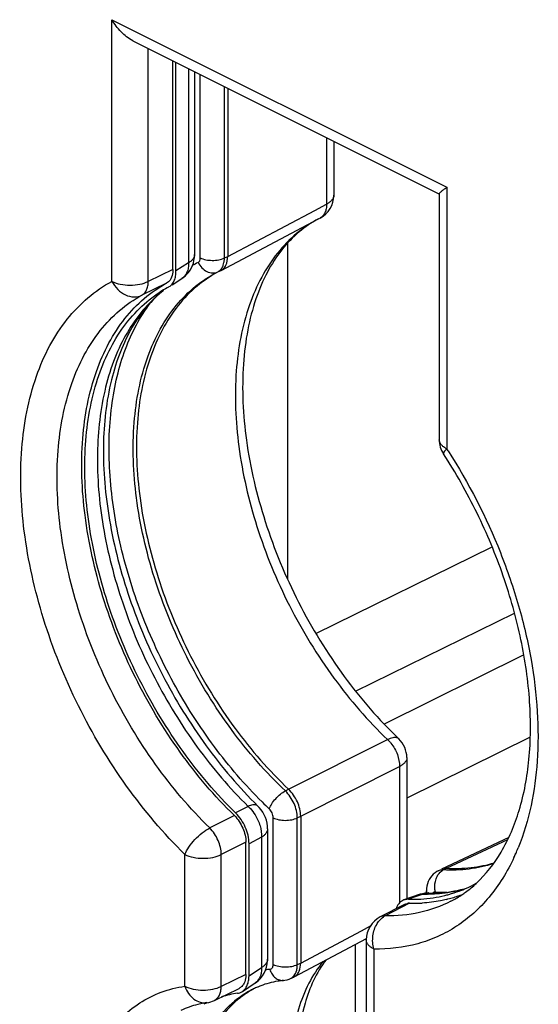
# Model space of a CAD drawing. Units: millimetres. Extents: x -25 to 24.5, y -31.1 to 31.2.
# Drawn here: x -12.4 to -6.4, y 2.2 to 13.6 of the extents above; entities that cross this region are included whole.
import ezdxf

# ---------------------------------------------------------------- set-up
doc = ezdxf.new("R2010")
doc.units = ezdxf.units.MM
doc.header["$LTSCALE"] = 16.335
doc.layers.add('RACCORDO', color=7, linetype='CONTINUOUS')

msp = doc.modelspace()

# ---------------------------------------------------------------- linework, layer by layer
at = {"layer": 'RACCORDO', "color": 250, "linetype": 'CONTINUOUS'}
for p, q in [((-11.374, 10.575), (-11.374, 13.616)), ((-11.374, 13.616), (-7.48, 11.669)), ((-10.951, 10.575), (-10.951, 13.282)), ((-10.483, 13.048), (-10.483, 10.791)), ((-10.347, 10.849), (-10.347, 12.98)), ((-10.066, 10.847), (-10.066, 12.839)), ((-8.878, 12.245), (-8.878, 11.473)), ((-7.48, 11.669), (-7.48, 8.628)), ((-9.015, 11.4), (-8.878, 11.473)), ((-10.028, 10.866), (-9.015, 11.4)), ((-9.332, 11.018), (-9.332, 7.114)), ((-10.483, 10.791), (-10.629, 10.696)), ((-10.066, 10.847), (-10.028, 10.866)), ((-10.664, 10.714), (-10.951, 10.575)), ((-10.144, 10.685), (-10.105, 10.703)), ((-10.739, 10.554), (-11.026, 10.414)), ((-9.002, 6.482), (-6.954, 7.491)), ((-8.541, 5.812), (-6.691, 6.718)), ((-6.584, 6.233), (-8.208, 5.429)), ((-6.509, 5.279), (-7.945, 4.57)), ((-9.319, 4.673), (-8.168, 5.25)), ((-7.945, 5.041), (-7.945, 5.041)), ((-9.179, 4.359), (-8.029, 4.937)), ((-8.029, 4.937), (-8.029, 3.352)), ((-9.357, 4.653), (-9.319, 4.673)), ((-9.79, 4.474), (-9.937, 4.399)), ((-9.95, 4.366), (-10.237, 4.223)), ((-9.218, 4.339), (-9.179, 4.359)), ((-9.498, 2.637), (-9.498, 4.341)), ((-9.218, 2.635), (-9.218, 4.339)), ((-9.816, 4.057), (-10.103, 3.913)), ((-9.634, 4.115), (-9.78, 4.04)), ((-9.634, 4.115), (-9.634, 2.6)), ((-7.484, 3.755), (-6.769, 4.09)), ((-10.525, 2.383), (-10.525, 3.914)), ((-10.103, 2.382), (-10.103, 3.913)), ((-7.521, 3.735), (-7.484, 3.755)), ((-7.753, 3.455), (-7.838, 3.425)), ((-7.913, 3.347), (-8.195, 3.202)), ((-7.838, 3.425), (-7.926, 3.394)), ((-9.179, 2.653), (-8.473, 3.029)), ((-8.473, 3.029), (-8.368, 3.085)), ((-8.547, 2.868), (-8.547, -2.466)), ((-8.328, 2.816), (-8.328, 1.284)), ((-9.218, 2.635), (-9.179, 2.653)), ((-9.816, 2.521), (-10.103, 2.382)), ((-9.78, 2.503), (-9.634, 2.6))]:
    msp.add_line(p, q, dxfattribs=at)
at = {"layer": 'RACCORDO', "color": 7, "linetype": 'CONTINUOUS'}
for p, q in [((-11.131, 13.372), (-7.566, 11.589)), ((-10.664, 10.714), (-10.664, 13.138)), ((-10.629, 10.696), (-10.629, 13.121)), ((-10.413, 13.013), (-10.413, 10.887)), ((-10.028, 12.82), (-10.028, 10.866)), ((-8.794, 12.203), (-8.794, 11.577)), ((-7.568, 11.592), (-7.568, 8.734)), ((-10.105, 10.703), (-8.971, 11.302)), ((-8.971, 11.302), (-8.955, 11.311)), ((-10.105, 10.703), (-10.129, 10.691)), ((-10.673, 10.536), (-10.56, 10.61)), ((-10.716, 10.509), (-10.707, 10.515)), ((-7.945, 5.041), (-7.945, 3.398)), ((-9.179, 4.359), (-9.179, 2.653)), ((-9.564, 4.211), (-9.564, 2.697)), ((-9.816, 2.521), (-9.816, 4.057)), ((-9.78, 2.503), (-9.78, 4.04)), ((-6.76, 4.111), (-7.543, 3.744)), ((-7.569, 3.73), (-7.586, 3.722)), ((-7.801, 3.448), (-7.978, 3.386)), ((-7.717, 3.491), (-7.717, 3.466)), ((-7.689, 3.466), (-7.689, 3.466)), ((-7.971, 3.334), (-8.254, 3.189)), ((-9.255, 2.492), (-8.415, 2.938)), ((-8.416, 2.922), (-8.416, 1.39)), ((-9.857, 2.323), (-9.709, 2.421)), ((-9.298, 2.472), (-9.26, 2.49)), ((-9.26, 2.49), (-9.255, 2.492)), ((-10.182, 2.219), (-9.895, 2.358)), ((-10.271, 2.192), (-10.271, 2.192))]:
    msp.add_line(p, q, dxfattribs=at)
for points in [[(-10.56, 10.61), (-10.547, 10.619), (-10.524, 10.637), (-10.503, 10.658), (-10.483, 10.68), (-10.466, 10.705), (-10.45, 10.731), (-10.438, 10.759), (-10.427, 10.787), (-10.42, 10.817), (-10.415, 10.848), (-10.413, 10.879), (-10.413, 10.887)], [(-9.564, 4.211), (-9.566, 4.244), (-9.57, 4.279), (-9.578, 4.312), (-9.589, 4.344), (-9.603, 4.376), (-9.62, 4.406), (-9.639, 4.434), (-9.66, 4.46), (-9.676, 4.477)], [(-7.617, 3.702), (-7.637, 3.685), (-7.655, 3.666), (-7.671, 3.646), (-7.685, 3.623), (-7.696, 3.599), (-7.705, 3.573), (-7.712, 3.546)], [(-7.586, 3.722), (-7.596, 3.716), (-7.617, 3.702)], [(-7.689, 3.466), (-7.707, 3.466), (-7.736, 3.464), (-7.763, 3.459), (-7.791, 3.452), (-7.801, 3.448)], [(-7.712, 3.546), (-7.716, 3.518), (-7.717, 3.491)], [(-9.709, 2.421), (-9.704, 2.424), (-9.675, 2.447), (-9.648, 2.473), (-9.625, 2.503), (-9.605, 2.535), (-9.589, 2.569), (-9.577, 2.605), (-9.568, 2.642), (-9.564, 2.68), (-9.564, 2.696)], [(-9.377, 2.45), (-9.362, 2.452), (-9.337, 2.458)], [(-9.337, 2.458), (-9.312, 2.466), (-9.298, 2.472)]]:
    msp.add_lwpolyline(points, dxfattribs=at)
for centre, radius, start, end in [((-9.094, 11.577), 0.3, 297.8348, 0.0561), ((-10.018, 9.216), 1.47, 119.0076, 122.8788), ((-10.024, 9.226), 1.458, 118.3291, 119.0026), ((-7.268, 8.734), 0.3, 179.9772, 212.9889), ((-8.245, 5.041), 0.3, 359.9917, 46.4102), ((-7.842, 4.863), 1.464, 293.8042, 298.7633), ((-7.869, 4.956), 1.561, 278.4797, 283.5963), ((-7.86, 4.917), 1.521, 283.6051, 285.3836), ((-7.853, 4.893), 1.496, 285.3774, 290.2298), ((-8.027, 4.525), 1.298, 297.2025, 303.2682), ((-7.835, 4.852), 1.501, 288.879, 290.9649), ((-7.846, 4.871), 1.473, 290.2376, 293.801), ((-8.039, 4.543), 1.319, 303.2499, 303.7706), ((-7.916, 3.216), 0.132, 88.776, 97.3431), ((-7.89, 5.148), 1.754, 268.7927, 272.9329), ((-7.876, 5.129), 1.782, 268.8156, 272.494), ((-7.887, 5.102), 1.709, 272.9417, 273.5864), ((-7.874, 5.082), 1.735, 272.5001, 273.6033), ((-7.883, 5.039), 1.646, 273.5518, 278.5003), ((-7.844, 4.879), 1.529, 283.6182, 288.8623), ((-7.862, 3.215), 0.218, 157.4829, 161.6108), ((-8.116, 2.922), 0.3, 117.3008, 179.9865), ((-9.307, 2.592), 0.112, 297.9504, 301.1352), ((-9.751, 1.127), 1.186, 97.8261, 107.1309), ((-9.929, 2.432), 0.131, 296.7383, 303.6939), ((-9.207, 1.384), 1.098, 119.7935, 124.7431), ((-9.211, 1.392), 1.09, 117.8307, 119.7869), ((-9.212, 1.393), 1.088, 117.528, 117.8303), ((-9.303, 1.488), 0.963, 113.9847, 115.2997), ((-9.302, 1.486), 0.965, 113.4385, 113.985), ((-9.302, 1.485), 0.967, 112.991, 113.4385), ((-9.3, 1.48), 0.971, 110.6992, 112.9894), ((-9.771, 1.185), 1.124, 116.208, 118.4742), ((-10.122, 1.128), 1.074, 97.9773, 99.8436), ((-10.313, 2.489), 0.3, 277.9745, 295.8702), ((-9.191, 1.362), 1.125, 125.0811, 129.6144), ((-9.201, 1.377), 1.108, 124.7385, 125.0688)]:
    msp.add_arc(centre, radius, start, end, dxfattribs=at)
at = {"layer": 'RACCORDO', "color": 250, "linetype": 'CONTINUOUS'}
for centre, radius, start, end in [((-9.698, 9.457), 1.498, 116.781, 119.6739), ((-9.83, 9.259), 1.535, 128.0434, 129.1054), ((-13.109, 4.974), 6.712, 32.7584, 32.9941), ((-10.083, 4.154), 0.433, 43.2526, 47.5898), ((-6.07, 8.121), 5.058, 225.3081, 226.6112), ((-8.913, 4.915), 2.444, 334.9455, 336.0873), ((-8.981, 4.945), 2.519, 336.09, 337.7424), ((-7.533, 3.622), 0.113, 113.4069, 118.0589), ((-7.691, 3.287), 0.179, 101.3431, 110.436), ((-7.724, 5.243), 1.788, 269.0722, 271.146), ((-7.692, 3.292), 0.174, 92.1796, 101.3252), ((-7.692, 3.295), 0.172, 89.1413, 92.1545), ((-7.509, 5.33), 1.854, 266.8326, 270.8659), ((-7.697, 4.994), 1.537, 283.4954, 283.8889), ((-7.693, 4.977), 1.52, 283.8842, 287.215), ((-8.101, 3.019), 0.206, 117.2286, 124.2292), ((-9.414, 1.287), 1.298, 95.4877, 97.737), ((-9.246, 1.369), 1.095, 118.1339, 123.4103), ((-9.25, 1.375), 1.088, 115.3011, 118.1269), ((-9.232, 1.347), 1.121, 123.9253, 129.6192), ((-9.242, 1.361), 1.104, 123.4059, 123.9092)]:
    msp.add_arc(centre, radius, start, end, dxfattribs=at)
at = {"layer": 'RACCORDO', "color": 7, "linetype": 'CONTINUOUS'}
for points, knots in [([(-11.131, 13.372), (-11.182, 13.398), (-11.275, 13.472), (-11.344, 13.566), (-11.374, 13.616)], [0, 0, 0, 0, 0.493057, 1, 1, 1, 1]), ([(-7.568, 11.592), (-7.568, 11.593), (-7.565, 11.598), (-7.56, 11.604), (-7.553, 11.612), (-7.538, 11.625), (-7.513, 11.645), (-7.492, 11.661), (-7.48, 11.669)], [0, 0, 0, 0, 0.041478, 0.10932, 0.202898, 0.320591, 0.621533, 1, 1, 1, 1]), ([(-8.971, 11.302), (-9.052, 11.26), (-9.208, 11.154), (-9.41, 10.943), (-9.579, 10.679), (-9.712, 10.364), (-9.804, 10.004), (-9.872, 9.454), (-9.834, 8.696), (-9.612, 7.761), (-9.227, 6.834), (-8.704, 5.981), (-8.271, 5.48), (-8.038, 5.258)], [0, 0, 0, 0, 0.039957, 0.082013, 0.127408, 0.177084, 0.231358, 0.290188, 0.419933, 0.562112, 0.710672, 0.858866, 1, 1, 1, 1]), ([(-10.063, 10.739), (-10.057, 10.747), (-10.035, 10.785), (-10.028, 10.831), (-10.028, 10.866)], [0, 0, 0, 0, 0.22472, 1, 1, 1, 1]), ([(-10.129, 10.691), (-10.219, 10.644), (-10.392, 10.527), (-10.614, 10.297), (-10.797, 10.016), (-10.991, 9.566), (-11.112, 8.9), (-11.072, 8.029), (-10.857, 7.112), (-10.482, 6.208), (-9.972, 5.376), (-9.547, 4.888), (-9.319, 4.673)], [0, 0, 0, 0, 0.044852, 0.091061, 0.139656, 0.191389, 0.305416, 0.433566, 0.572623, 0.717415, 0.861876, 1, 1, 1, 1]), ([(-10.707, 10.515), (-10.694, 10.523), (-10.671, 10.544), (-10.646, 10.587), (-10.632, 10.639), (-10.629, 10.676), (-10.629, 10.696)], [0, 0, 0, 0, 0.217535, 0.452516, 0.712794, 1, 1, 1, 1]), ([(-10.664, 10.714), (-10.664, 10.704), (-10.666, 10.667), (-10.675, 10.63), (-10.688, 10.606)], [0, 0, 0, 0, 0.27288, 1, 1, 1, 1]), ([(-10.105, 10.703), (-10.101, 10.705), (-10.085, 10.715), (-10.072, 10.728), (-10.063, 10.739)], [0, 0, 0, 0, 0.244866, 1, 1, 1, 1]), ([(-9.95, 4.366), (-10.182, 4.592), (-10.61, 5.1), (-11.125, 5.96), (-11.5, 6.889), (-11.712, 7.828), (-11.747, 8.718), (-11.62, 9.399), (-11.421, 9.858), (-11.234, 10.146), (-11.008, 10.383), (-10.831, 10.504), (-10.739, 10.554)], [0, 0, 0, 0, 0.13892, 0.283631, 0.428268, 0.566959, 0.694736, 0.808553, 0.860258, 0.90887, 0.955126, 1, 1, 1, 1]), ([(-10.688, 10.606), (-10.691, 10.6), (-10.704, 10.579), (-10.723, 10.562), (-10.739, 10.554)], [0, 0, 0, 0, 0.264087, 1, 1, 1, 1]), ([(-9.937, 4.399), (-10.16, 4.617), (-10.574, 5.106), (-11.074, 5.932), (-11.445, 6.825), (-11.663, 7.732), (-11.715, 8.599), (-11.612, 9.267), (-11.437, 9.726), (-11.27, 10.019), (-11.064, 10.264), (-10.901, 10.395), (-10.816, 10.45)], [0, 0, 0, 0, 0.137865, 0.281479, 0.425299, 0.563738, 0.69198, 0.80689, 0.859233, 0.908422, 0.955054, 1, 1, 1, 1]), ([(-10.773, 10.47), (-10.844, 10.413), (-10.979, 10.281), (-11.149, 10.039), (-11.286, 9.752), (-11.429, 9.296), (-11.5, 8.633), (-11.423, 7.774), (-11.188, 6.876), (-10.808, 5.992), (-10.306, 5.176), (-9.896, 4.693), (-9.676, 4.477)], [0, 0, 0, 0, 0.040907, 0.084686, 0.132178, 0.183813, 0.299333, 0.429488, 0.570116, 0.715922, 0.861121, 1, 1, 1, 1]), ([(-7.137, 3.579), (-7.024, 3.684), (-6.818, 3.95), (-6.612, 4.445), (-6.504, 5.039), (-6.501, 5.709), (-6.604, 6.427), (-6.811, 7.163), (-7.115, 7.889), (-7.375, 8.349), (-7.519, 8.571)], [0, 0, 0, 0, 0.086808, 0.185634, 0.298159, 0.423629, 0.559845, 0.703742, 0.85173, 1, 1, 1, 1]), ([(-9.179, 4.359), (-9.179, 4.416), (-9.209, 4.533), (-9.276, 4.632), (-9.319, 4.673)], [0, 0, 0, 0, 0.493015, 1, 1, 1, 1]), ([(-9.95, 4.366), (-9.909, 4.325), (-9.844, 4.227), (-9.816, 4.113), (-9.816, 4.057)], [0, 0, 0, 0, 0.508002, 1, 1, 1, 1]), ([(-9.78, 4.04), (-9.78, 4.105), (-9.813, 4.238), (-9.889, 4.352), (-9.937, 4.399)], [0, 0, 0, 0, 0.491999, 1, 1, 1, 1]), ([(-7.484, 3.755), (-7.389, 3.75), (-7.2, 3.754), (-7.016, 3.792), (-6.928, 3.818)], [0, 0, 0, 0, 0.50939, 1, 1, 1, 1]), ([(-7.484, 3.755), (-7.489, 3.755), (-7.509, 3.755), (-7.529, 3.751), (-7.543, 3.744)], [0, 0, 0, 0, 0.259524, 1, 1, 1, 1]), ([(-7.305, 3.446), (-7.29, 3.456), (-7.232, 3.497), (-7.177, 3.542), (-7.137, 3.579)], [0, 0, 0, 0, 0.24703, 1, 1, 1, 1]), ([(-7.689, 3.466), (-7.654, 3.466), (-7.516, 3.468), (-7.378, 3.489), (-7.279, 3.516)], [0, 0, 0, 0, 0.259482, 1, 1, 1, 1]), ([(-7.978, 3.386), (-7.996, 3.379), (-8.033, 3.356), (-8.055, 3.319), (-8.064, 3.299)], [0, 0, 0, 0, 0.479051, 1, 1, 1, 1]), ([(-7.926, 3.394), (-7.931, 3.394), (-7.948, 3.394), (-7.965, 3.39), (-7.978, 3.386)], [0, 0, 0, 0, 0.25699, 1, 1, 1, 1]), ([(-7.971, 3.334), (-7.962, 3.339), (-7.949, 3.343), (-7.936, 3.346), (-7.933, 3.346)], [0, 0, 0, 0, 0.745789, 1, 1, 1, 1]), ([(-7.484, 3.393), (-7.507, 3.387), (-7.599, 3.367), (-7.694, 3.355), (-7.765, 3.35)], [0, 0, 0, 0, 0.247072, 1, 1, 1, 1]), ([(-8.884, 2.691), (-8.998, 2.542), (-9.123, 2.262), (-9.204, 1.851), (-9.218, 1.618), (-9.218, 1.497)], [0, 0, 0, 0, 0.447237, 0.711042, 1, 1, 1, 1]), ([(-9.211, 2.532), (-9.206, 2.54), (-9.186, 2.577), (-9.179, 2.621), (-9.179, 2.653)], [0, 0, 0, 0, 0.225808, 1, 1, 1, 1]), ([(-9.816, 2.521), (-9.816, 2.512), (-9.817, 2.476), (-9.826, 2.441), (-9.837, 2.418)], [0, 0, 0, 0, 0.271362, 1, 1, 1, 1]), ([(-9.249, 2.495), (-9.246, 2.498), (-9.231, 2.508), (-9.219, 2.521), (-9.211, 2.532)], [0, 0, 0, 0, 0.244166, 1, 1, 1, 1]), ([(-9.837, 2.418), (-9.844, 2.405), (-9.859, 2.381), (-9.883, 2.364), (-9.895, 2.358)], [0, 0, 0, 0, 0.516915, 1, 1, 1, 1]), ([(-9.857, 2.323), (-9.844, 2.331), (-9.822, 2.352), (-9.798, 2.395), (-9.783, 2.446), (-9.78, 2.483), (-9.78, 2.503)], [0, 0, 0, 0, 0.217561, 0.452668, 0.712992, 1, 1, 1, 1]), ([(-9.377, 2.45), (-9.4, 2.448), (-9.491, 2.436), (-9.58, 2.413), (-9.643, 2.389)], [0, 0, 0, 0, 0.256343, 1, 1, 1, 1]), ([(-9.913, 2.301), (-9.909, 2.302), (-9.894, 2.305), (-9.88, 2.31), (-9.87, 2.315)], [0, 0, 0, 0, 0.253627, 1, 1, 1, 1]), ([(-10.306, 2.186), (-10.329, 2.182), (-10.42, 2.163), (-10.508, 2.132), (-10.571, 2.102)], [0, 0, 0, 0, 0.255677, 1, 1, 1, 1]), ([(-9.908, 2.229), (-9.997, 2.156), (-10.159, 1.974), (-10.329, 1.635), (-10.431, 1.235), (-10.452, 0.947), (-10.452, 0.798)], [0, 0, 0, 0, 0.218636, 0.455373, 0.715425, 1, 1, 1, 1])]:
    msp.add_open_spline(points, degree=3, knots=knots, dxfattribs=at)
at = {"layer": 'RACCORDO', "color": 250, "linetype": 'CONTINUOUS'}
for points, knots in [([(-8.794, 11.577), (-8.794, 11.567), (-8.798, 11.547), (-8.815, 11.519), (-8.843, 11.493), (-8.865, 11.479), (-8.878, 11.473)], [0, 0, 0, 0, 0.20773, 0.436108, 0.698886, 1, 1, 1, 1]), ([(-8.878, 11.473), (-8.878, 11.455), (-8.88, 11.421), (-8.895, 11.374), (-8.919, 11.336), (-8.941, 11.318), (-8.953, 11.312)], [0, 0, 0, 0, 0.288023, 0.547451, 0.781402, 1, 1, 1, 1]), ([(-8.971, 11.302), (-9.062, 11.254), (-9.236, 11.137), (-9.46, 10.906), (-9.644, 10.624), (-9.839, 10.173), (-9.961, 9.504), (-9.923, 8.628), (-9.709, 7.706), (-9.334, 6.797), (-8.822, 5.96), (-8.397, 5.468), (-8.168, 5.25)], [0, 0, 0, 0, 0.044854, 0.091068, 0.139653, 0.191365, 0.305326, 0.433389, 0.572379, 0.717159, 0.861693, 1, 1, 1, 1]), ([(-10.413, 10.887), (-10.413, 10.878), (-10.416, 10.86), (-10.431, 10.834), (-10.453, 10.81), (-10.472, 10.797), (-10.483, 10.791)], [0, 0, 0, 0, 0.212565, 0.443189, 0.704356, 1, 1, 1, 1]), ([(-10.483, 10.791), (-10.482, 10.772), (-10.484, 10.734), (-10.499, 10.683), (-10.524, 10.64), (-10.547, 10.618), (-10.56, 10.61)], [0, 0, 0, 0, 0.2828, 0.540507, 0.776703, 1, 1, 1, 1]), ([(-10.372, 10.795), (-10.361, 10.772), (-10.332, 10.73), (-10.273, 10.687), (-10.206, 10.668), (-10.162, 10.676), (-10.144, 10.685)], [0, 0, 0, 0, 0.27589, 0.53758, 0.777431, 1, 1, 1, 1]), ([(-10.359, 10.806), (-10.357, 10.809), (-10.349, 10.821), (-10.347, 10.837), (-10.347, 10.849)], [0, 0, 0, 0, 0.224307, 1, 1, 1, 1]), ([(-10.347, 10.849), (-10.326, 10.838), (-10.28, 10.824), (-10.207, 10.817), (-10.133, 10.823), (-10.087, 10.837), (-10.066, 10.847)], [0, 0, 0, 0, 0.23478, 0.498746, 0.763387, 1, 1, 1, 1]), ([(-10.084, 10.753), (-10.082, 10.756), (-10.077, 10.77), (-10.073, 10.785), (-10.071, 10.796)], [0, 0, 0, 0, 0.240373, 1, 1, 1, 1]), ([(-10.071, 10.796), (-10.07, 10.8), (-10.067, 10.817), (-10.066, 10.834), (-10.066, 10.847)], [0, 0, 0, 0, 0.241591, 1, 1, 1, 1]), ([(-9.357, 4.653), (-9.587, 4.87), (-10.014, 5.362), (-10.526, 6.198), (-10.901, 7.108), (-11.113, 8.029), (-11.149, 8.904), (-11.023, 9.571), (-10.824, 10.019), (-10.637, 10.298), (-10.411, 10.525), (-10.235, 10.639), (-10.144, 10.685)], [0, 0, 0, 0, 0.138368, 0.283078, 0.428054, 0.567161, 0.695189, 0.808953, 0.860539, 0.909005, 0.955145, 1, 1, 1, 1]), ([(-10.144, 10.685), (-10.131, 10.692), (-10.106, 10.711), (-10.09, 10.738), (-10.084, 10.753)], [0, 0, 0, 0, 0.47851, 1, 1, 1, 1]), ([(-10.525, 3.914), (-10.774, 4.158), (-11.235, 4.705), (-11.789, 5.631), (-12.192, 6.63), (-12.42, 7.641), (-12.458, 8.6), (-12.322, 9.332), (-12.108, 9.827), (-11.907, 10.137), (-11.663, 10.391), (-11.473, 10.522), (-11.374, 10.575)], [0, 0, 0, 0, 0.138932, 0.283643, 0.428272, 0.566953, 0.694725, 0.808543, 0.860251, 0.908867, 0.955126, 1, 1, 1, 1]), ([(-11.374, 10.575), (-11.356, 10.541), (-11.311, 10.479), (-11.221, 10.414), (-11.121, 10.387), (-11.054, 10.4), (-11.026, 10.414)], [0, 0, 0, 0, 0.275597, 0.537501, 0.777623, 1, 1, 1, 1]), ([(-11.374, 10.575), (-11.343, 10.56), (-11.273, 10.538), (-11.163, 10.528), (-11.052, 10.538), (-10.982, 10.559), (-10.951, 10.575)], [0, 0, 0, 0, 0.235102, 0.499371, 0.76398, 1, 1, 1, 1]), ([(-11.026, 10.414), (-11.014, 10.42), (-10.992, 10.438), (-10.969, 10.476), (-10.954, 10.523), (-10.951, 10.557), (-10.951, 10.575)], [0, 0, 0, 0, 0.216355, 0.450012, 0.710416, 1, 1, 1, 1]), ([(-10.237, 4.223), (-10.469, 4.449), (-10.897, 4.958), (-11.412, 5.818), (-11.787, 6.747), (-11.999, 7.686), (-12.034, 8.577), (-11.907, 9.258), (-11.708, 9.718), (-11.521, 10.006), (-11.295, 10.243), (-11.118, 10.364), (-11.026, 10.414)], [0, 0, 0, 0, 0.138933, 0.283643, 0.428272, 0.566953, 0.694725, 0.808543, 0.860251, 0.908867, 0.955125, 1, 1, 1, 1]), ([(-10.799, 10.451), (-10.876, 10.387), (-11.023, 10.242), (-11.205, 9.982), (-11.35, 9.68), (-11.496, 9.214), (-11.57, 8.551), (-11.496, 7.702), (-11.268, 6.82), (-10.898, 5.956), (-10.408, 5.159), (-10.006, 4.686), (-9.79, 4.474)], [0, 0, 0, 0, 0.045257, 0.092565, 0.142623, 0.195851, 0.312161, 0.440877, 0.578817, 0.721423, 0.863515, 1, 1, 1, 1]), ([(-9.627, 4.525), (-9.828, 4.724), (-10.206, 5.164), (-10.676, 5.902), (-11.047, 6.703), (-11.299, 7.53), (-11.42, 8.342), (-11.407, 8.991), (-11.321, 9.466), (-11.197, 9.88), (-11.048, 10.164), (-10.925, 10.327)], [0, 0, 0, 0, 0.133148, 0.271599, 0.411225, 0.547728, 0.677159, 0.796414, 0.851708, 0.903994, 1, 1, 1, 1]), ([(-7.48, 8.628), (-7.493, 8.635), (-7.516, 8.649), (-7.545, 8.675), (-7.563, 8.703), (-7.568, 8.725), (-7.568, 8.734)], [0, 0, 0, 0, 0.302297, 0.565549, 0.793456, 1, 1, 1, 1]), ([(-7.48, 8.628), (-7.492, 8.617), (-7.507, 8.602), (-7.52, 8.582), (-7.521, 8.573), (-7.519, 8.571)], [0, 0, 0, 0, 0.687514, 0.885053, 1, 1, 1, 1]), ([(-7.465, 8.605), (-7.225, 8.233), (-6.92, 7.64), (-6.636, 6.812), (-6.491, 6.192), (-6.417, 5.587), (-6.415, 4.847), (-6.52, 4.309), (-6.65, 3.991)], [0, 0, 0, 0, 0.274359, 0.409967, 0.541734, 0.667868, 0.786931, 1, 1, 1, 1]), ([(-8.038, 5.258), (-8.044, 5.264), (-8.067, 5.276), (-8.114, 5.272), (-8.149, 5.259), (-8.168, 5.25)], [0, 0, 0, 0, 0.185553, 0.53221, 1, 1, 1, 1]), ([(-8.168, 5.25), (-8.164, 5.246), (-8.151, 5.233), (-8.138, 5.219), (-8.129, 5.207)], [0, 0, 0, 0, 0.244527, 1, 1, 1, 1]), ([(-8.129, 5.207), (-8.097, 5.168), (-8.049, 5.082), (-8.029, 4.984), (-8.029, 4.937)], [0, 0, 0, 0, 0.513606, 1, 1, 1, 1]), ([(-7.945, 5.041), (-7.945, 5.031), (-7.949, 5.01), (-7.967, 4.982), (-7.994, 4.957), (-8.017, 4.943), (-8.029, 4.937)], [0, 0, 0, 0, 0.207733, 0.436125, 0.698902, 1, 1, 1, 1]), ([(-9.545, 4.445), (-9.537, 4.466), (-9.515, 4.507), (-9.471, 4.564), (-9.418, 4.615), (-9.378, 4.643), (-9.357, 4.653)], [0, 0, 0, 0, 0.226533, 0.490115, 0.758951, 1, 1, 1, 1]), ([(-9.218, 4.339), (-9.218, 4.397), (-9.248, 4.513), (-9.315, 4.612), (-9.357, 4.653)], [0, 0, 0, 0, 0.492787, 1, 1, 1, 1]), ([(-9.676, 4.477), (-9.681, 4.482), (-9.701, 4.493), (-9.742, 4.492), (-9.773, 4.481), (-9.79, 4.474)], [0, 0, 0, 0, 0.187183, 0.534077, 1, 1, 1, 1]), ([(-9.767, 4.451), (-9.746, 4.428), (-9.698, 4.365), (-9.646, 4.252), (-9.633, 4.16), (-9.634, 4.115)], [0, 0, 0, 0, 0.253168, 0.637625, 1, 1, 1, 1]), ([(-9.498, 4.341), (-9.498, 4.36), (-9.508, 4.399), (-9.53, 4.432), (-9.545, 4.445)], [0, 0, 0, 0, 0.492872, 1, 1, 1, 1]), ([(-9.498, 4.341), (-9.478, 4.331), (-9.432, 4.316), (-9.358, 4.309), (-9.285, 4.316), (-9.238, 4.33), (-9.218, 4.339)], [0, 0, 0, 0, 0.23478, 0.498746, 0.763387, 1, 1, 1, 1]), ([(-10.525, 3.914), (-10.514, 3.944), (-10.479, 4.006), (-10.411, 4.091), (-10.329, 4.166), (-10.268, 4.207), (-10.237, 4.223)], [0, 0, 0, 0, 0.225509, 0.489378, 0.758884, 1, 1, 1, 1]), ([(-10.103, 3.913), (-10.103, 3.97), (-10.132, 4.084), (-10.196, 4.182), (-10.237, 4.223)], [0, 0, 0, 0, 0.491903, 1, 1, 1, 1]), ([(-9.564, 4.211), (-9.564, 4.203), (-9.568, 4.184), (-9.582, 4.158), (-9.605, 4.135), (-9.624, 4.121), (-9.634, 4.115)], [0, 0, 0, 0, 0.212568, 0.443143, 0.704294, 1, 1, 1, 1]), ([(-10.525, 3.914), (-10.495, 3.899), (-10.425, 3.877), (-10.314, 3.867), (-10.204, 3.877), (-10.133, 3.898), (-10.103, 3.913)], [0, 0, 0, 0, 0.235107, 0.499382, 0.763992, 1, 1, 1, 1]), ([(-6.699, 3.879), (-6.775, 3.715), (-6.917, 3.484), (-7.161, 3.231), (-7.361, 3.076), (-7.581, 2.956), (-7.899, 2.841), (-8.157, 2.813), (-8.328, 2.816)], [0, 0, 0, 0, 0.263443, 0.3881, 0.509727, 0.630014, 0.750787, 1, 1, 1, 1]), ([(-6.936, 3.808), (-7.028, 3.778), (-7.222, 3.735), (-7.421, 3.73), (-7.521, 3.735)], [0, 0, 0, 0, 0.490356, 1, 1, 1, 1]), ([(-7.605, 3.63), (-7.602, 3.64), (-7.587, 3.675), (-7.562, 3.707), (-7.539, 3.724)], [0, 0, 0, 0, 0.26642, 1, 1, 1, 1]), ([(-7.521, 3.735), (-7.526, 3.736), (-7.545, 3.735), (-7.564, 3.731), (-7.578, 3.726)], [0, 0, 0, 0, 0.259395, 1, 1, 1, 1]), ([(-7.612, 3.479), (-7.615, 3.491), (-7.624, 3.541), (-7.618, 3.594), (-7.605, 3.63)], [0, 0, 0, 0, 0.248354, 1, 1, 1, 1]), ([(-7.801, 3.448), (-7.79, 3.452), (-7.774, 3.455), (-7.757, 3.455), (-7.753, 3.455)], [0, 0, 0, 0, 0.744654, 1, 1, 1, 1]), ([(-7.689, 3.455), (-7.659, 3.456), (-7.541, 3.461), (-7.424, 3.479), (-7.338, 3.5)], [0, 0, 0, 0, 0.254498, 1, 1, 1, 1]), ([(-7.612, 3.479), (-7.618, 3.479), (-7.629, 3.478), (-7.639, 3.471), (-7.643, 3.467)], [0, 0, 0, 0, 0.506369, 1, 1, 1, 1]), ([(-7.434, 3.371), (-7.548, 3.312), (-7.798, 3.223), (-8.062, 3.199), (-8.195, 3.202)], [0, 0, 0, 0, 0.490606, 1, 1, 1, 1]), ([(-8.328, 2.816), (-8.342, 2.865), (-8.349, 2.969), (-8.316, 3.069), (-8.29, 3.111)], [0, 0, 0, 0, 0.508134, 1, 1, 1, 1]), ([(-8.29, 3.111), (-8.285, 3.119), (-8.265, 3.148), (-8.239, 3.174), (-8.217, 3.189)], [0, 0, 0, 0, 0.261533, 1, 1, 1, 1]), ([(-8.195, 3.202), (-8.201, 3.202), (-8.221, 3.201), (-8.24, 3.195), (-8.254, 3.189)], [0, 0, 0, 0, 0.258762, 1, 1, 1, 1]), ([(-8.328, 2.816), (-8.341, 2.822), (-8.365, 2.836), (-8.393, 2.862), (-8.412, 2.891), (-8.416, 2.912), (-8.416, 2.922)], [0, 0, 0, 0, 0.302297, 0.565549, 0.793457, 1, 1, 1, 1]), ([(-9.564, 2.696), (-9.564, 2.687), (-9.568, 2.669), (-9.582, 2.643), (-9.605, 2.62), (-9.624, 2.606), (-9.634, 2.6)], [0, 0, 0, 0, 0.212564, 0.443217, 0.704391, 1, 1, 1, 1]), ([(-9.538, 2.579), (-9.532, 2.579), (-9.521, 2.583), (-9.507, 2.596), (-9.5, 2.615), (-9.498, 2.629), (-9.498, 2.637)], [0, 0, 0, 0, 0.222654, 0.449995, 0.705797, 1, 1, 1, 1]), ([(-9.498, 2.637), (-9.478, 2.626), (-9.432, 2.612), (-9.358, 2.605), (-9.285, 2.611), (-9.238, 2.625), (-9.218, 2.635)], [0, 0, 0, 0, 0.23478, 0.498746, 0.763387, 1, 1, 1, 1]), ([(-8.92, 2.67), (-8.983, 2.593), (-9.097, 2.415), (-9.216, 2.109), (-9.287, 1.763), (-9.302, 1.519), (-9.302, 1.393)], [0, 0, 0, 0, 0.222414, 0.462034, 0.721221, 1, 1, 1, 1]), ([(-9.222, 2.584), (-9.222, 2.589), (-9.219, 2.605), (-9.218, 2.622), (-9.218, 2.635)], [0, 0, 0, 0, 0.241753, 1, 1, 1, 1]), ([(-9.634, 2.6), (-9.634, 2.581), (-9.635, 2.545), (-9.649, 2.494), (-9.673, 2.451), (-9.696, 2.43), (-9.709, 2.421)], [0, 0, 0, 0, 0.28313, 0.541077, 0.777036, 1, 1, 1, 1]), ([(-9.538, 2.579), (-9.531, 2.559), (-9.514, 2.523), (-9.476, 2.48), (-9.429, 2.453), (-9.394, 2.449), (-9.377, 2.45)], [0, 0, 0, 0, 0.277781, 0.537058, 0.775308, 1, 1, 1, 1]), ([(-9.298, 2.472), (-9.284, 2.478), (-9.258, 2.498), (-9.241, 2.527), (-9.235, 2.542)], [0, 0, 0, 0, 0.477937, 1, 1, 1, 1]), ([(-9.235, 2.542), (-9.233, 2.546), (-9.228, 2.559), (-9.224, 2.574), (-9.222, 2.584)], [0, 0, 0, 0, 0.240643, 1, 1, 1, 1]), ([(-11.798, 0.445), (-11.798, 0.693), (-11.761, 1.056), (-11.614, 1.498), (-11.466, 1.779), (-11.28, 2.013), (-11.057, 2.197), (-10.803, 2.324), (-10.619, 2.37), (-10.525, 2.383)], [0, 0, 0, 0, 0.292871, 0.425494, 0.549393, 0.666086, 0.777969, 0.888181, 1, 1, 1, 1]), ([(-10.525, 2.383), (-10.515, 2.353), (-10.487, 2.297), (-10.426, 2.232), (-10.351, 2.193), (-10.297, 2.188), (-10.271, 2.192)], [0, 0, 0, 0, 0.277636, 0.536938, 0.775493, 1, 1, 1, 1]), ([(-10.525, 2.383), (-10.495, 2.368), (-10.425, 2.346), (-10.314, 2.335), (-10.204, 2.345), (-10.133, 2.367), (-10.103, 2.382)], [0, 0, 0, 0, 0.235103, 0.499373, 0.763983, 1, 1, 1, 1]), ([(-10.182, 2.219), (-10.17, 2.225), (-10.146, 2.243), (-10.121, 2.281), (-10.106, 2.328), (-10.103, 2.364), (-10.103, 2.382)], [0, 0, 0, 0, 0.216531, 0.449401, 0.709596, 1, 1, 1, 1]), ([(-10.49, 0.779), (-10.49, 0.929), (-10.47, 1.216), (-10.367, 1.617), (-10.197, 1.956), (-10.035, 2.138), (-9.947, 2.211)], [0, 0, 0, 0, 0.284566, 0.544629, 0.781365, 1, 1, 1, 1])]:
    msp.add_open_spline(points, degree=3, knots=knots, dxfattribs=at)
for points in [[(-10.372, 10.795), (-10.367, 10.797), (-10.362, 10.801), (-10.359, 10.806)], [(-7.539, 3.724), (-7.533, 3.728), (-7.527, 3.732), (-7.521, 3.735)], [(-7.715, 3.478), (-7.716, 3.482), (-7.717, 3.487), (-7.717, 3.491)], [(-7.71, 3.466), (-7.712, 3.47), (-7.714, 3.474), (-7.715, 3.478)]]:
    msp.add_open_spline(points, degree=3, dxfattribs=at)

doc.saveas('drawing.dxf')
